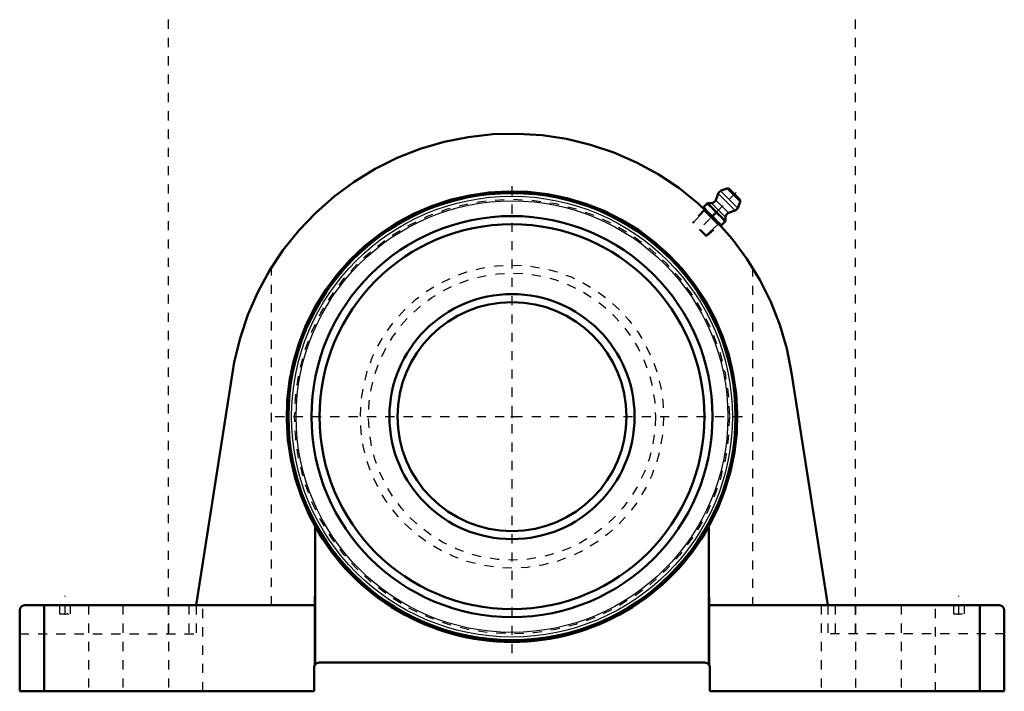
# Model space of a CAD drawing. Units: inches. Extents: x -5.4 to 5.4, y 0 to 7.3.
import ezdxf

# ---------------------------------------------------------------- set-up
doc = ezdxf.new("R2010")
doc.units = ezdxf.units.IN
doc.header["$MEASUREMENT"] = 0
doc.linetypes.add('Center', pattern=[1.5, 0.45, -0.5, 0.05, -0.5])
doc.linetypes.add('Dashed', pattern=[2, 1, -1])
for name, color, linetype, lineweight in [('AM_0', 7, 'Continuous', 50), ('AM_4', 3, 'Continuous', 25), ('AM_5', 3, 'Continuous', 25), ('AM_7', 7, 'Center', 25), ('AM_9', 6, 'Dashed', 25), ('ConnectionPoints', 7, 'Continuous', 50)]:
    doc.layers.add(name, color=color, linetype=linetype, lineweight=lineweight)

# ---------------------------------------------------------------- blocks, each defined once
blk = doc.blocks.new('1_405020c_Inch_0_in_128485_0')
at = {"layer": 'AM_0', "ltscale": 0.001516}
for p, q in [((2.345, 5.492), (2.278, 5.465)), ((2.486, 5.372), (2.372, 5.486)), ((2.25, 5.435), (2.224, 5.364)), ((2.133, 5.332), (2.086, 5.284)), ((2.284, 5.086), (2.086, 5.284)), ((2.135, 5.235), (2.09, 5.289)), ((2.129, 5.327), (2.182, 5.282)), ((2.332, 5.133), (2.133, 5.332)), ((2.177, 5.332), (2.133, 5.332)), ((2.182, 5.282), (2.228, 5.228)), ((2.465, 5.278), (2.492, 5.345)), ((2.103, 5.267), (2.101, 5.266)), ((2.189, 5.189), (2.135, 5.235)), ((2.228, 5.228), (2.189, 5.189)), ((2.235, 5.135), (2.189, 5.189)), ((2.228, 5.228), (2.282, 5.182)), ((2.282, 5.182), (2.327, 5.129)), ((2.332, 5.133), (2.332, 5.177)), ((2.364, 5.224), (2.435, 5.25)), ((2.289, 5.09), (2.235, 5.135)), ((2.266, 5.101), (2.267, 5.103)), ((2.284, 5.086), (2.332, 5.133))]:
    blk.add_line(p, q, dxfattribs=at)
for centre, radius, start, end in [((2.354, 5.468), 0.025, 45, 112), ((2.297, 5.418), 0.05, 112, 160), ((2.177, 5.382), 0.05, 270, 340), ((2.418, 5.297), 0.05, 290, 338), ((2.468, 5.354), 0.025, 338, 45), ((2.382, 5.177), 0.05, 110, 180)]:
    blk.add_arc(centre, radius, start, end, dxfattribs=at)
at = {"layer": 'AM_4', "ltscale": 0.001516}
for p, q in [((2.492, 5.345), (2.345, 5.492)), ((2.435, 5.25), (2.25, 5.435)), ((2.465, 5.278), (2.278, 5.465)), ((2.332, 5.177), (2.177, 5.332)), ((2.364, 5.224), (2.224, 5.364))]:
    blk.add_line(p, q, dxfattribs=at)
at = {"layer": 'AM_5', "ltscale": 0.001516}
for p, q in [((2.097, 5.247), (1.973, 5.114)), ((2.09, 5.254), (2.254, 5.09)), ((2.102, 5.265), (2.097, 5.247)), ((2.247, 5.097), (2.114, 4.973)), ((2.265, 5.102), (2.247, 5.097))]:
    blk.add_line(p, q, dxfattribs=at)
at = {"layer": 'AM_7', "ltscale": 0.001516}
blk.add_line((2.448, 5.448), (2.024, 5.024), dxfattribs=at)
at = {"layer": 'AM_9', "ltscale": 0.001516}
for p, q in [((2.101, 5.266), (1.973, 5.129)), ((1.973, 5.129), (1.973, 5.114)), ((2.129, 4.973), (1.973, 5.129)), ((2.114, 4.973), (1.973, 5.114)), ((2.129, 4.973), (2.266, 5.101)), ((2.114, 4.973), (2.129, 4.973))]:
    blk.add_line(p, q, dxfattribs=at)
blk = doc.blocks.new('2_128677_0_in_128485_0')
at = {"layer": 'AM_0', "ltscale": 0.018888}
for radius in [2.452, 2.441, 2.19, 2.102, 1.338, 1.25]:
    blk.add_circle((0, 3), radius, dxfattribs=at)
at = {"layer": 'AM_4', "ltscale": 0.018888}
for radius in [2.407, 2.357]:
    blk.add_circle((0, 3), radius, dxfattribs=at)
at = {"layer": 'AM_7', "ltscale": 0.018888}
for p, q in [((0, 0.416), (0, 5.584)), ((-2.584, 3), (2.584, 3))]:
    blk.add_line(p, q, dxfattribs=at)
at = {"layer": 'AM_9', "ltscale": 0.018888}
for radius in [2.374, 1.655, 1.567]:
    blk.add_circle((0, 3), radius, dxfattribs=at)
blk.add_arc((0, 3), 2.461, 330.8977, 209.1023, dxfattribs=at)
blk = doc.blocks.new('3_128485h_0_in_128485_0')
at = {"layer": 'AM_0', "ltscale": 0.039576}
for p, q in [((-3.053, 3.478), (-3.45, 0.94)), ((3.45, 0.94), (3.053, 3.478)), ((-2.15, 0.288), (-2.15, 1.803)), ((2.15, 1.803), (2.15, 0.288)), ((-5.375, 0), (-5.375, 0.881)), ((-5.316, 0.94), (-2.152, 0.94)), ((-5.106, 0), (-5.106, 0.94)), ((-2.152, 0.94), (-2.152, 0.285)), ((2.152, 0.94), (5.316, 0.94)), ((2.152, 0.285), (2.152, 0.94)), ((5.106, 0.94), (5.106, 0)), ((5.375, 0.881), (5.375, 0)), ((-2.161, 0), (-2.161, 0.254)), ((2.102, 0.313), (-2.102, 0.313)), ((2.161, 0.254), (2.161, 0)), ((-5.375, 0), (-2.161, 0)), ((2.161, 0), (5.375, 0))]:
    blk.add_line(p, q, dxfattribs=at)
for points in [[(3.053, 3.478), (3, 3.742), (2.923, 4.001), (2.825, 4.252), (2.705, 4.493), (2.565, 4.723), (2.405, 4.94), (2.227, 5.142), (2.032, 5.328), (1.821, 5.497), (1.596, 5.646), (1.36, 5.775), (1.113, 5.883), (0.857, 5.969), (0.595, 6.032), (0.329, 6.072), (0.06, 6.089), (-0.21, 6.083), (-0.478, 6.053), (-0.742, 6), (-1.001, 5.923), (-1.252, 5.825), (-1.493, 5.705), (-1.723, 5.565), (-1.94, 5.405), (-2.142, 5.227), (-2.328, 5.032), (-2.497, 4.821), (-2.646, 4.596), (-2.775, 4.36), (-2.883, 4.113), (-2.969, 3.857), (-3.032, 3.595), (-3.053, 3.478)], [(2.15, 1.803), (2.246, 1.995), (2.325, 2.195), (2.386, 2.4), (2.43, 2.611), (2.454, 2.824), (2.46, 3.039), (2.448, 3.253), (2.416, 3.465), (2.367, 3.674), (2.299, 3.878), (2.214, 4.075), (2.111, 4.264), (1.993, 4.443), (1.86, 4.611), (1.712, 4.767), (1.552, 4.91), (1.38, 5.038), (1.197, 5.15), (1.005, 5.246), (0.805, 5.325), (0.6, 5.386), (0.389, 5.43), (0.176, 5.454), (-0.039, 5.46), (-0.253, 5.448), (-0.465, 5.416), (-0.674, 5.367), (-0.878, 5.299), (-1.075, 5.214), (-1.264, 5.111), (-1.443, 4.993), (-1.611, 4.86), (-1.767, 4.712), (-1.91, 4.552), (-2.038, 4.38), (-2.15, 4.197), (-2.246, 4.005), (-2.325, 3.805), (-2.386, 3.6), (-2.43, 3.389), (-2.454, 3.176), (-2.46, 2.961), (-2.448, 2.747), (-2.416, 2.535), (-2.367, 2.326), (-2.299, 2.122), (-2.214, 1.925), (-2.15, 1.803)], [(-2.152, 0.94), (-2.151, 0.978), (-2.151, 1.018), (-2.15, 1.057), (-2.15, 1.09)], [(2.15, 1.09), (2.15, 1.05), (2.151, 1.011), (2.151, 0.972), (2.152, 0.94)], [(-5.375, 0.881), (-5.375, 0.886), (-5.374, 0.891), (-5.373, 0.896), (-5.371, 0.901), (-5.369, 0.906), (-5.367, 0.91), (-5.364, 0.915), (-5.361, 0.919), (-5.358, 0.923), (-5.354, 0.926), (-5.35, 0.929), (-5.345, 0.932), (-5.341, 0.934), (-5.336, 0.936), (-5.331, 0.938), (-5.326, 0.939), (-5.321, 0.94), (-5.316, 0.94)], [(5.316, 0.94), (5.321, 0.94), (5.326, 0.939), (5.331, 0.938), (5.336, 0.936), (5.341, 0.934), (5.345, 0.932), (5.35, 0.929), (5.354, 0.926), (5.358, 0.923), (5.361, 0.919), (5.364, 0.915), (5.367, 0.91), (5.369, 0.906), (5.371, 0.901), (5.373, 0.896), (5.374, 0.891), (5.375, 0.886), (5.375, 0.881)], [(-2.152, 0.285), (-2.15, 0.288), (-2.15, 0.288)], [(2.15, 0.288), (2.151, 0.287), (2.152, 0.285)]]:
    blk.add_lwpolyline(points, dxfattribs=at)
for centre, radius, start, end in [((0, 3), 2.461, 209.1023, 330.8977), ((-2.102, 0.254), 0.0591, 148.7952, 180), ((-2.102, 0.254), 0.0591, 90, 144.8818), ((2.102, 0.254), 0.0591, 35.1182, 90), ((2.102, 0.254), 0.0591, 360, 31.2048)]:
    blk.add_arc(centre, radius, start, end, dxfattribs=at)
at = {"layer": 'AM_7', "ltscale": 0.039576}
for p, q in [((-3.75, 0.635), (-3.75, 7.335)), ((3.75, 0.635), (3.75, 7.335)), ((-4.88, 0.837), (-4.88, 1.043)), ((4.88, 0.837), (4.88, 1.043))]:
    blk.add_line(p, q, dxfattribs=at)
at = {"layer": 'AM_9', "ltscale": 0.039576}
for p, q in [((-2.625, 0.94), (-2.625, 4.629)), ((2.625, 4.629), (2.625, 0.94)), ((-4.94, 0.94), (-4.94, 0.846)), ((-4.82, 0.846), (-4.82, 0.94)), ((-4.625, 0.94), (-4.625, 0)), ((-4.25, 0.94), (-4.25, 0)), ((-3.75, 0.94), (-3.75, 0)), ((-3.529, 0.94), (-3.529, 0.627)), ((-3.45, 0.94), (-3.45, 0.627)), ((-3.375, 0), (-3.375, 0.94)), ((3.375, 0.94), (3.375, 0)), ((3.45, 0.94), (3.45, 0.627)), ((3.529, 0.94), (3.529, 0.627)), ((3.75, 0.94), (3.75, 0)), ((4.25, 0.94), (4.25, 0)), ((4.625, 0), (4.625, 0.94)), ((4.82, 0.94), (4.82, 0.846)), ((4.94, 0.846), (4.94, 0.94)), ((-4.94, 0.846), (-4.82, 0.846)), ((4.82, 0.846), (4.94, 0.846)), ((-5.375, 0.627), (-3.45, 0.627)), ((5.375, 0.627), (3.45, 0.627))]:
    blk.add_line(p, q, dxfattribs=at)

msp = doc.modelspace()

# ---------------------------------------------------------------- linework, layer by layer
at = {"layer": 'ConnectionPoints'}
for p in [(2.185, 5.185), (0, 3, 1.54), (0, 3, -1.06), (0, 3), (0, 3, 1.54)]:
    msp.add_point(p, dxfattribs=at)

# ---------------------------------------------------------------- block references
for name in ['3_128485h_0_in_128485_0', '2_128677_0_in_128485_0', '1_405020c_Inch_0_in_128485_0']:
    msp.add_blockref(name, (0, 0))

doc.saveas('drawing.dxf')
